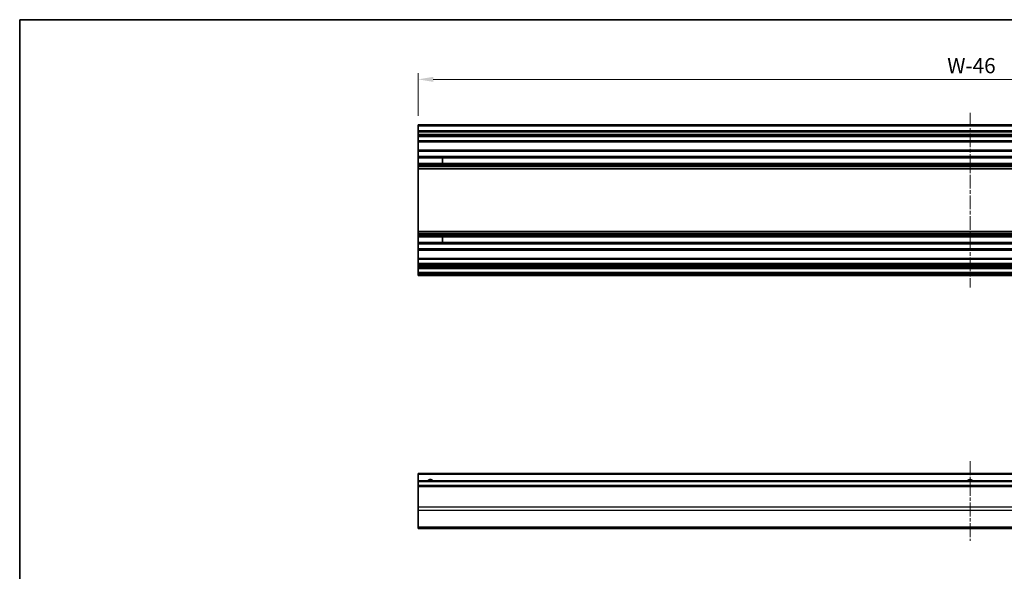
# Model space of a CAD drawing. Units: millimetres. Extents: x 0 to 11597, y -40 to 2810.
# Drawn here: x 3734 to 4139, y 335 to 562 of the extents above; entities that cross this region are included whole.
import ezdxf

# ---------------------------------------------------------------- set-up
doc = ezdxf.new("R2010")
doc.units = ezdxf.units.MM
doc.linetypes.add('CHAIN', pattern=[0.3543, 0.2362, -0.0295, 0.0591, -0.0295])
for name, color, linetype, lineweight in [('Border (ISO)', 7, 'Continuous', 35), ('Centerline (ISO)', 131, 'Continuous', 18), ('Dimension (ISO)', 7, 'Continuous', 18), ('Visible (ISO)', 7, 'Continuous', 35), ('Visible Narrow (ISO)', 7, 'Continuous', 25)]:
    doc.layers.add(name, color=color, linetype=linetype, lineweight=lineweight)
doc.styles.add('Note Text (TK)', font='txt')
doc.dimstyles.new('Default - Method 1b (TK)', dxfattribs={"dimscale": 2.5, "dimtxt": 2.5, "dimasz": 2.5, "dimexe": 1, "dimexo": 1.5, "dimgap": 1, "dimtad": 1, "dimtoh": 1, "dimrnd": 1e-08, "dimdsep": 46, "dimtxsty": 'Note Text (TK)', "dimcen": 0.09, "dimdle": 5, "dimclrd": 100, "dimclre": 100, "dimclrt": 7, "dimadec": 1, "dimazin": 1, "dimtfac": 1, "dimtmove": 0, "dimatfit": 3, "dimfxl": 1, "dimtolj": 1, "dimlwd": -1, "dimlwe": -1, "dimarcsym": 0})

# ---------------------------------------------------------------- blocks, each defined once
blk = doc.blocks.new('図面枠 tk図枠')
at = {"layer": 'Border (ISO)'}
for q in [(405.5, 289), (14.5, 8)]:
    blk.add_line((14.5, 289), q, dxfattribs=at)
blk = doc.blocks.new('*D35')
at = {"layer": 'Defpoints', "color": 0}
for p in [(3898.34, 537.47), (3898.34, 518.74), (4352.34, 518.74)]:
    blk.add_point(p, dxfattribs=at)
at = {"layer": 'Dimension (ISO)', "color": 100}
for p, q in [((3898.34, 522.49), (3898.34, 539.97)), ((4352.34, 522.49), (4352.34, 539.97)), ((4346.09, 537.47), (3904.59, 537.47))]:
    blk.add_line(p, q, dxfattribs=at)
for points in [[(3904.59, 538.51), (3904.59, 536.43), (3898.34, 537.47)], [(4346.09, 538.51), (4346.09, 536.43), (4352.34, 537.47)]]:
    blk.add_solid(points, dxfattribs=at)
at = {"layer": 'Dimension (ISO)', "color": 7, "insert": (4114.01, 543.1), "char_height": 6.25, "attachment_point": 4, "style": 'Note Text (TK)'}
blk.add_mtext('\\A1; W-46', dxfattribs=at)

msp = doc.modelspace()

# ---------------------------------------------------------------- linework, layer by layer
at = {"layer": 'Centerline (ISO)', "linetype": 'CHAIN', "ltscale": 23.990969}
for p, q in [((4125.3365, 523.7374), (4125.3365, 451.8374)), ((4125.3365, 380.4308), (4125.3365, 347.7308))]:
    msp.add_line(p, q, dxfattribs=at)
at = {"layer": 'Visible (ISO)'}
for p, q in [((3898.3365, 518.2374), (3898.3365, 518.7374)), ((4352.3365, 518.7374), (3898.3365, 518.7374)), ((3898.3365, 518.2374), (3898.3365, 516.2374)), ((3898.3365, 515.7374), (3898.3365, 516.2374)), ((4352.3365, 516.2374), (3898.3365, 516.2374)), ((3898.3365, 515.7374), (3898.3365, 514.7374)), ((3898.3365, 514.2374), (3898.3365, 514.7374)), ((3898.3365, 513.8874), (3898.3365, 514.2374)), ((4352.3365, 514.2374), (3898.3365, 514.2374)), ((3898.3365, 513.8874), (3898.3365, 512.2374)), ((3898.3365, 511.7374), (3898.3365, 512.2374)), ((3898.3365, 511.7374), (3898.3365, 508.3374)), ((4352.3365, 511.7374), (3898.3365, 511.7374)), ((3898.3365, 507.8374), (3898.3365, 508.3374)), ((4352.3365, 508.3374), (3898.3365, 508.3374)), ((3898.3365, 507.8374), (3898.3365, 505.7101)), ((3898.3365, 505.1672), (3898.3365, 505.7101)), ((4352.3365, 505.7101), (3898.3365, 505.7101)), ((3898.3365, 505.1672), (3898.3365, 502.9077)), ((4352.3365, 505.1672), (3898.3365, 505.1672)), ((3898.3365, 502.3647), (3898.3365, 502.9077)), ((4352.3365, 502.9077), (3898.3365, 502.9077)), ((3898.3365, 502.3647), (3898.3365, 501.8506)), ((4352.3365, 502.3647), (3898.3365, 502.3647)), ((3908.3365, 502.8993), (3908.3365, 505.1756)), ((3898.3365, 501.5138), (3898.3365, 501.8506)), ((4352.3365, 501.8506), (3898.3365, 501.8506)), ((3898.3365, 500.6373), (3898.3365, 501.5138)), ((3898.3365, 500.6373), (3898.3365, 474.9375)), ((4352.3365, 500.6373), (3898.3365, 500.6373)), ((3898.3365, 474.061), (3898.3365, 474.9375)), ((4352.3365, 474.9375), (3898.3365, 474.9375)), ((3898.3365, 473.7243), (3898.3365, 474.061)), ((3898.3365, 473.7243), (3898.3365, 473.2101)), ((4352.3365, 473.7243), (3898.3365, 473.7243)), ((3898.3365, 472.6672), (3898.3365, 473.2101)), ((4352.3365, 473.2101), (3898.3365, 473.2101)), ((3898.3365, 472.6672), (3898.3365, 470.4077)), ((4352.3365, 472.6672), (3898.3365, 472.6672)), ((3898.3365, 469.8647), (3898.3365, 470.4077)), ((4352.3365, 470.4077), (3898.3365, 470.4077)), ((3898.3365, 469.8647), (3898.3365, 467.7374)), ((4352.3365, 469.8647), (3898.3365, 469.8647)), ((3908.3365, 470.3993), (3908.3365, 472.6756)), ((3898.3365, 467.2374), (3898.3365, 467.7374)), ((3898.3365, 467.2374), (3898.3365, 463.8374)), ((4352.3365, 467.2374), (3898.3365, 467.2374)), ((3898.3365, 463.3374), (3898.3365, 463.8374)), ((4352.3365, 463.8374), (3898.3365, 463.8374)), ((3898.3365, 463.3374), (3898.3365, 461.6874)), ((3898.3365, 461.1874), (3898.3365, 461.6874)), ((3898.3365, 461.1874), (3898.3365, 460.8874)), ((4352.3365, 461.1874), (3898.3365, 461.1874)), ((3898.3365, 460.3874), (3898.3365, 460.8874)), ((4352.3365, 460.8874), (3898.3365, 460.8874)), ((3898.3365, 460.3874), (3898.3365, 460.1874)), ((3898.3365, 459.6874), (3898.3365, 460.1874)), ((3898.3365, 459.6874), (3898.3365, 458.0374)), ((4352.3365, 459.6874), (3898.3365, 459.6874)), ((3898.3365, 457.5374), (3898.3365, 458.0374)), ((4352.3365, 458.0374), (3898.3365, 458.0374)), ((3898.3365, 457.5374), (3898.3365, 457.3374)), ((3898.3365, 456.8374), (3898.3365, 457.3374)), ((4352.3365, 456.8374), (3898.3365, 456.8374)), ((3898.3365, 374.9308), (3898.3365, 375.4308)), ((4352.3365, 375.4308), (3898.3365, 375.4308)), ((3898.3365, 374.9308), (3898.3365, 372.4308)), ((3898.3365, 371.9308), (3898.3365, 372.4308)), ((4352.3365, 372.4308), (3898.3365, 372.4308)), ((3898.3365, 371.9308), (3898.3365, 370.4308)), ((3898.3365, 369.9308), (3898.3365, 370.4308)), ((4352.3365, 370.4308), (3898.3365, 370.4308)), ((3898.3365, 369.9308), (3898.3365, 361.5593)), ((3898.3365, 360.1451), (3898.3365, 361.5593)), ((3898.3365, 360.1451), (3898.3365, 353.3166)), ((3898.3365, 352.7308), (3898.3365, 353.3166)), ((3898.3365, 352.7308), (4352.3365, 352.7308))]:
    msp.add_line(p, q, dxfattribs=at)
for centre in [(3903.3365, 371.4308), (4125.3365, 371.4308)]:
    msp.add_arc(centre, 1.2295, 54.423431, 125.576569, dxfattribs=at)
at = {"layer": 'Visible Narrow (ISO)'}
for p, q in [((4352.3365, 518.2374), (3898.3365, 518.2374)), ((4352.3365, 515.7374), (3898.3365, 515.7374)), ((4352.3365, 514.7374), (3898.3365, 514.7374)), ((4352.3365, 513.8874), (3898.3365, 513.8874)), ((4352.3365, 512.2374), (3898.3365, 512.2374)), ((4352.3365, 507.8374), (3898.3365, 507.8374)), ((3898.3365, 505.1756), (3908.3365, 505.1756)), ((3908.3365, 502.8993), (3898.3365, 502.8993)), ((4352.3365, 501.5138), (3898.3365, 501.5138)), ((4352.3365, 474.061), (3898.3365, 474.061)), ((3898.3365, 472.6756), (3908.3365, 472.6756)), ((3908.3365, 470.3993), (3898.3365, 470.3993)), ((4352.3365, 467.7374), (3898.3365, 467.7374)), ((4352.3365, 463.3374), (3898.3365, 463.3374)), ((4352.3365, 461.6874), (3898.3365, 461.6874)), ((4352.3365, 460.3874), (3898.3365, 460.3874)), ((4352.3365, 460.1874), (3898.3365, 460.1874)), ((4352.3365, 457.5374), (3898.3365, 457.5374)), ((4352.3365, 457.3374), (3898.3365, 457.3374)), ((4352.3365, 374.9308), (3898.3365, 374.9308)), ((4352.3365, 371.9308), (3898.3365, 371.9308)), ((4352.3365, 369.9308), (3898.3365, 369.9308)), ((4352.3365, 361.5593), (3898.3365, 361.5593)), ((4352.3365, 360.1451), (3898.3365, 360.1451)), ((4352.3365, 353.3166), (3898.3365, 353.3166))]:
    msp.add_line(p, q, dxfattribs=at)
for centre in [(3903.3365, 371.4308), (4125.3365, 371.4308)]:
    msp.add_arc(centre, 1.5, 41.810315, 138.189685, dxfattribs=at)

# ---------------------------------------------------------------- block references
at = {"xscale": 2, "yscale": 2, "zscale": 2}
msp.add_blockref('図面枠 tk図枠', (3705.5, -16), dxfattribs=at)

# ---------------------------------------------------------------- dimensions: what is measured, and where the dimension line sits
at = {"layer": 'Dimension (ISO)', "color": 100}
dim = msp.add_linear_dim(base=(3898.3365, 537.4723), p1=(4352.3365, 518.7374), p2=(3898.3365, 518.7374), angle=180, text=' W-46', dimstyle='Default - Method 1b (TK)', override={"dimtoh": 0, "dimdec": 2, "dimtp": 0, "dimtm": 0, "dimtdec": 2, "dimtofl": 0, "dimatfit": 1}, dxfattribs=at)
dim.commit()
dim.dimension.update_dxf_attribs({"geometry": '*D35', "text_midpoint": (4125.3365, 537.4723), "dimtype": 160})

doc.saveas('drawing.dxf')
